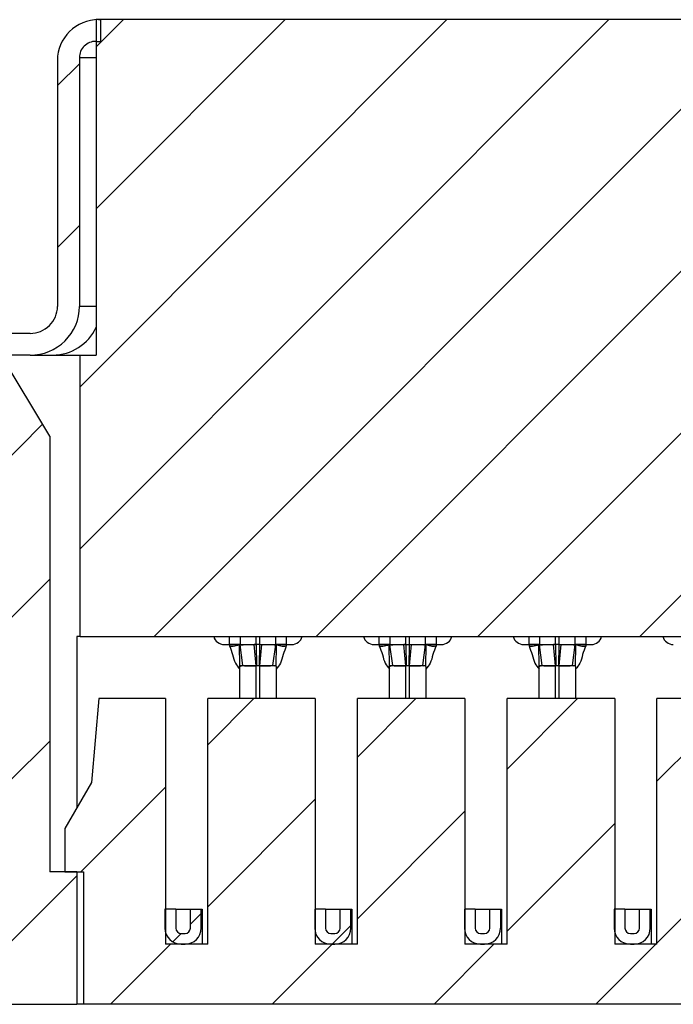
# Model space of a CAD drawing. Extents: x 0.1 to 16.9, y 0.1 to 10.9.
# Drawn here: x 12.4 to 13.1, y 8 to 9.1 of the extents above; entities that cross this region are included whole.
import ezdxf

# ---------------------------------------------------------------- set-up
doc = ezdxf.new("R2010")
doc.units = 0
doc.header["$MEASUREMENT"] = 0
doc.layers.get('0').update_dxf_attribs({"linetype": 'CONTINUOUS'})

msp = doc.modelspace()

# ---------------------------------------------------------------- hatches: boundary and pattern name
at = {"linetype": 'CONTINUOUS'}
h = msp.add_hatch(dxfattribs=at)
h.set_pattern_fill('ANSI31', style=0)
edge = h.paths.add_edge_path(flags=0)
edge.add_line((12.2678, 8.7407), (12.3637, 8.7407))
edge.add_ellipse((12.3637, 8.7939), major_axis=(-0.054, 0), ratio=0.984808, start_angle=90, end_angle=180)
edge.add_line((12.4176, 8.7939), (12.4176, 9.0655))
edge.add_ellipse((12.4356, 9.0655), major_axis=(0.018, 0), ratio=0.984808, start_angle=90, end_angle=180, ccw=False)
edge.add_line((12.4356, 9.0832), (12.4407, 9.0832))
edge.add_line((12.4407, 9.0832), (12.4407, 9.1069))
edge.add_line((12.4407, 9.1069), (12.4386, 9.1069))
edge.add_ellipse((12.4386, 9.0626), major_axis=(0.045, 0), ratio=0.984808, start_angle=90, end_angle=180)
edge.add_line((12.3937, 9.0626), (12.3937, 8.7939))
edge.add_ellipse((12.3637, 8.7939), major_axis=(-0.03, 0), ratio=0.984808, start_angle=90, end_angle=180, ccw=False)
edge.add_line((12.3637, 8.7643), (12.2519, 8.7643))
edge.add_line((12.2519, 8.7643), (12.2519, 8.7525))
edge.add_line((12.2519, 8.7525), (12.2442, 8.7525))
edge.add_spline(control_points=[(12.2442, 8.7525), (12.2429, 8.7525), (12.2416, 8.7523), (12.2404, 8.7519), (12.2392, 8.7515), (12.238, 8.7508), (12.2369, 8.75), (12.2359, 8.7492), (12.235, 8.7482), (12.2343, 8.7471), (12.2335, 8.746), (12.233, 8.7447), (12.2327, 8.7435), (12.2325, 8.7426), (12.2324, 8.7416), (12.2324, 8.7407)], knot_values=[0.000003, 0.000003, 0.000003, 0.000003, 0.000067, 0.000067, 0.000067, 0.000134, 0.000134, 0.000134, 0.000201, 0.000201, 0.000201, 0.000269, 0.000269, 0.000269, 0.000315, 0.000315, 0.000315, 0.000315], weights=[1, 1, 1, 1, 1, 1, 1, 1, 1, 1, 1, 1, 1, 1, 1, 1], degree=3, periodic=0)
edge.add_line((12.2324, 8.7407), (12.2324, 8.723))
edge.add_line((12.2324, 8.723), (12.2531, 8.723))
edge.add_line((12.2531, 8.723), (12.2531, 8.7259))
edge.add_spline(control_points=[(12.2531, 8.7259), (12.2531, 8.727), (12.2532, 8.7281), (12.2534, 8.7292), (12.2538, 8.7308), (12.2544, 8.7324), (12.2553, 8.7338), (12.2562, 8.7352), (12.2573, 8.7364), (12.2586, 8.7375), (12.2599, 8.7385), (12.2614, 8.7393), (12.2629, 8.7399), (12.2645, 8.7404), (12.2662, 8.7407), (12.2678, 8.7407)], knot_values=[0, 0, 0, 0, 0.000055, 0.000055, 0.000055, 0.00014, 0.00014, 0.00014, 0.000224, 0.000224, 0.000224, 0.000309, 0.000309, 0.000309, 0.000394, 0.000394, 0.000394, 0.000394], weights=[1, 1, 1, 1, 1, 1, 1, 1, 1, 1, 1, 1, 1, 1, 1, 1], degree=3, periodic=0)
h = msp.add_hatch(dxfattribs=at)
h.set_pattern_fill('ANSI31', style=0)
h.paths.add_polyline_path([(12.4359, 8.7407), (12.4184, 8.7407), (12.4184, 8.4336), (13.7885, 8.4336), (13.7885, 8.7407), (13.771, 8.7407), (13.771, 9.1069), (12.4359, 9.1069)], flags=0)
h = msp.add_hatch(dxfattribs=at)
h.set_pattern_fill('ANSI31', style=0)
h.paths.add_polyline_path([(12.4149, 8.0321), (12.4149, 8.1767), (12.3853, 8.1767), (12.3853, 8.6521), (12.3322, 8.7407), (12.2731, 8.7407), (12.2731, 8.7171), (12.2407, 8.7171), (12.2407, 8.5576), (12.2923, 8.5576), (12.2923, 8.5872), (12.2938, 8.5872), (12.2938, 8.5193), (12.341, 8.5193), (12.341, 8.0321)], flags=0)
h = msp.add_hatch(dxfattribs=at)
h.set_pattern_fill('ANSI31', style=0)
h.paths.add_polyline_path([(13.166, 8.0976), (13.166, 8.3657), (13.0485, 8.3657), (13.0485, 8.0976), (13.0025, 8.0976), (13.0025, 8.3657), (12.8849, 8.3657), (12.8849, 8.0976), (12.8389, 8.0976), (12.8389, 8.3657), (12.7214, 8.3657), (12.7214, 8.0976), (12.6753, 8.0976), (12.6753, 8.3657), (12.5578, 8.3657), (12.5578, 8.0976), (12.5117, 8.0976), (12.5117, 8.3657), (12.4388, 8.3657), (12.4308, 8.2742), (12.4016, 8.224), (12.4016, 8.1767), (12.4222, 8.1767), (12.4222, 8.0321), (13.7923, 8.0321), (13.7923, 8.1767), (13.813, 8.1767), (13.813, 8.224), (13.7838, 8.2742), (13.7758, 8.3657), (13.7029, 8.3657), (13.7029, 8.0976), (13.6568, 8.0976), (13.6568, 8.3657), (13.5393, 8.3657), (13.5393, 8.0976), (13.4932, 8.0976), (13.4932, 8.3657), (13.3757, 8.3657), (13.3757, 8.0976), (13.3296, 8.0976), (13.3296, 8.3657), (13.2121, 8.3657), (13.2121, 8.0976)], flags=0)
h = msp.add_hatch(dxfattribs=at)
h.set_pattern_fill('ANSI31', style=0)
edge = h.paths.add_edge_path(flags=0)
edge.add_line((12.5229, 8.1153), (12.5229, 8.136))
edge.add_line((12.5229, 8.136), (12.5111, 8.136))
edge.add_line((12.5111, 8.136), (12.5111, 8.1153))
edge.add_arc((12.5288, 8.1153), 0.0177, 180, 270)
edge.add_line((12.5288, 8.0976), (12.533, 8.0976))
edge.add_arc((12.533, 8.1153), 0.0177, 270, 360)
edge.add_line((12.5507, 8.1153), (12.5507, 8.136))
edge.add_line((12.5507, 8.136), (12.5389, 8.136))
edge.add_line((12.5389, 8.136), (12.5389, 8.1153))
edge.add_arc((12.533, 8.1153), 0.00591, 270, 360, ccw=False)
edge.add_line((12.533, 8.1094), (12.5288, 8.1094))
edge.add_arc((12.5288, 8.1153), 0.00591, 180, 270, ccw=False)
h = msp.add_hatch(dxfattribs=at)
h.set_pattern_fill('ANSI31', style=0)
edge = h.paths.add_edge_path(flags=0)
edge.add_line((12.6865, 8.1153), (12.6865, 8.136))
edge.add_line((12.6865, 8.136), (12.6747, 8.136))
edge.add_line((12.6747, 8.136), (12.6747, 8.1153))
edge.add_arc((12.6924, 8.1153), 0.0177, 180, 270)
edge.add_line((12.6924, 8.0976), (12.6966, 8.0976))
edge.add_arc((12.6966, 8.1153), 0.0177, 270, 360)
edge.add_line((12.7143, 8.1153), (12.7143, 8.136))
edge.add_line((12.7143, 8.136), (12.7025, 8.136))
edge.add_line((12.7025, 8.136), (12.7025, 8.1153))
edge.add_arc((12.6966, 8.1153), 0.00591, 270, 360, ccw=False)
edge.add_line((12.6966, 8.1094), (12.6924, 8.1094))
edge.add_arc((12.6924, 8.1153), 0.00591, 180, 270, ccw=False)
h = msp.add_hatch(dxfattribs=at)
h.set_pattern_fill('ANSI31', style=0)
edge = h.paths.add_edge_path(flags=0)
edge.add_line((12.8501, 8.1153), (12.8501, 8.136))
edge.add_line((12.8501, 8.136), (12.8383, 8.136))
edge.add_line((12.8383, 8.136), (12.8383, 8.1153))
edge.add_arc((12.856, 8.1153), 0.0177, 180, 270)
edge.add_line((12.856, 8.0976), (12.8601, 8.0976))
edge.add_arc((12.8601, 8.1153), 0.0177, 270, 360)
edge.add_line((12.8779, 8.1153), (12.8779, 8.136))
edge.add_line((12.8779, 8.136), (12.866, 8.136))
edge.add_line((12.866, 8.136), (12.866, 8.1153))
edge.add_arc((12.8601, 8.1153), 0.00591, 270, 360, ccw=False)
edge.add_line((12.8601, 8.1094), (12.856, 8.1094))
edge.add_arc((12.856, 8.1153), 0.00591, 180, 270, ccw=False)
h = msp.add_hatch(dxfattribs=at)
h.set_pattern_fill('ANSI31', style=0)
edge = h.paths.add_edge_path(flags=0)
edge.add_line((13.0137, 8.1153), (13.0137, 8.136))
edge.add_line((13.0137, 8.136), (13.0019, 8.136))
edge.add_line((13.0019, 8.136), (13.0019, 8.1153))
edge.add_arc((13.0196, 8.1153), 0.0177, 180, 270)
edge.add_line((13.0196, 8.0976), (13.0237, 8.0976))
edge.add_arc((13.0237, 8.1153), 0.0177, 270, 360)
edge.add_line((13.0414, 8.1153), (13.0414, 8.136))
edge.add_line((13.0414, 8.136), (13.0296, 8.136))
edge.add_line((13.0296, 8.136), (13.0296, 8.1153))
edge.add_arc((13.0237, 8.1153), 0.00591, 270, 360, ccw=False)
edge.add_line((13.0237, 8.1094), (13.0196, 8.1094))
edge.add_arc((13.0196, 8.1153), 0.00591, 180, 270, ccw=False)

# ---------------------------------------------------------------- linework, layer by layer
at = {"color": 7, "linetype": 'CONTINUOUS'}
for p, q in [((12.4359, 9.1069), (12.4359, 8.7407)), ((13.771, 9.1069), (12.4359, 9.1069)), ((12.4386, 9.1069), (12.4407, 9.1069)), ((12.4407, 9.1069), (12.4407, 9.0832)), ((12.4356, 9.0832), (12.4407, 9.0832)), ((12.3937, 9.0626), (12.3937, 8.7939)), ((12.4176, 9.0655), (12.4176, 8.7939)), ((12.3637, 8.7643), (12.2519, 8.7643)), ((12.3637, 8.7407), (12.2678, 8.7407)), ((12.3853, 8.6521), (12.3322, 8.7407)), ((12.3637, 8.7407), (12.3886, 8.7407)), ((12.3886, 8.7407), (12.4184, 8.7407)), ((12.4184, 8.4336), (12.4184, 8.7407)), ((12.4184, 8.7407), (12.4359, 8.7407)), ((12.3853, 8.6521), (12.3853, 8.1767)), ((12.4149, 8.4336), (12.4149, 8.2468)), ((12.4184, 8.4336), (12.4149, 8.4336)), ((12.4184, 8.4336), (13.7885, 8.4336)), ((12.5758, 8.4248), (12.5817, 8.4248)), ((12.5817, 8.4248), (12.5817, 8.4233)), ((12.5933, 8.4248), (12.5817, 8.4248)), ((12.5929, 8.4008), (12.5925, 8.4248)), ((12.5933, 8.4248), (12.6106, 8.4248)), ((12.5963, 8.4018), (12.5933, 8.4245)), ((12.61, 8.4248), (12.6086, 8.4247)), ((12.6106, 8.4015), (12.6086, 8.4247)), ((12.6106, 8.4248), (12.6111, 8.4015)), ((12.6148, 8.4248), (12.6106, 8.4248)), ((12.6143, 8.4015), (12.6148, 8.4248)), ((12.6148, 8.4248), (12.6321, 8.4248)), ((12.6148, 8.4015), (12.6168, 8.4247)), ((12.6154, 8.4248), (12.6168, 8.4247)), ((12.6291, 8.4018), (12.6321, 8.4245)), ((12.6323, 8.4248), (12.6321, 8.4248)), ((12.6325, 8.4008), (12.6329, 8.4248)), ((12.6437, 8.4248), (12.6326, 8.4248)), ((12.6437, 8.4248), (12.6437, 8.4233)), ((12.6437, 8.4248), (12.6496, 8.4248)), ((12.7394, 8.4248), (12.7453, 8.4248)), ((12.7569, 8.4248), (12.7453, 8.4248)), ((12.7453, 8.4248), (12.7453, 8.4233)), ((12.7565, 8.4008), (12.7561, 8.4248)), ((12.7569, 8.4248), (12.7742, 8.4248)), ((12.7599, 8.4018), (12.7569, 8.4245)), ((12.7735, 8.4248), (12.7722, 8.4247)), ((12.7742, 8.4015), (12.7722, 8.4247)), ((12.7742, 8.4248), (12.7784, 8.4248)), ((12.7742, 8.4248), (12.7747, 8.4015)), ((12.7778, 8.4015), (12.7784, 8.4248)), ((12.7784, 8.4248), (12.7957, 8.4248)), ((12.7784, 8.4015), (12.7804, 8.4247)), ((12.779, 8.4248), (12.7804, 8.4247)), ((12.7927, 8.4018), (12.7957, 8.4245)), ((12.7959, 8.4248), (12.7957, 8.4248)), ((12.796, 8.4008), (12.7964, 8.4248)), ((12.8073, 8.4248), (12.7962, 8.4248)), ((12.8073, 8.4248), (12.8132, 8.4248)), ((12.8073, 8.4248), (12.8073, 8.4233)), ((12.903, 8.4248), (12.9089, 8.4248)), ((12.9089, 8.4248), (12.9089, 8.4233)), ((12.9204, 8.4248), (12.9089, 8.4248)), ((12.9201, 8.4008), (12.9197, 8.4248)), ((12.9204, 8.4248), (12.9378, 8.4248)), ((12.9234, 8.4018), (12.9204, 8.4245)), ((12.9371, 8.4248), (12.9358, 8.4247)), ((12.9378, 8.4015), (12.9358, 8.4247)), ((12.9378, 8.4248), (12.9383, 8.4015)), ((12.9419, 8.4248), (12.9378, 8.4248)), ((12.9414, 8.4015), (12.9419, 8.4248)), ((12.9419, 8.4248), (12.9593, 8.4248)), ((12.9419, 8.4015), (12.944, 8.4247)), ((12.9426, 8.4248), (12.944, 8.4247)), ((12.9563, 8.4018), (12.9593, 8.4245)), ((12.9595, 8.4248), (12.9593, 8.4248)), ((12.9596, 8.4008), (12.96, 8.4248)), ((12.9709, 8.4248), (12.9598, 8.4248)), ((12.9709, 8.4248), (12.9709, 8.4233)), ((12.9709, 8.4248), (12.9768, 8.4248)), ((12.5929, 8.4008), (12.594, 8.4017)), ((12.6106, 8.4015), (12.5929, 8.4015)), ((12.5929, 8.3657), (12.5929, 8.4012)), ((12.5949, 8.4017), (12.5963, 8.4018)), ((12.6007, 8.4017), (12.6012, 8.4016)), ((12.6148, 8.4015), (12.6106, 8.4015)), ((12.6143, 8.4015), (12.6111, 8.4015)), ((12.6148, 8.4015), (12.6148, 8.4015)), ((12.6319, 8.4015), (12.6148, 8.4015)), ((12.6196, 8.4015), (12.6291, 8.4018)), ((12.6242, 8.4016), (12.6247, 8.4017)), ((12.6291, 8.4018), (12.6304, 8.4017)), ((12.6318, 8.4015), (12.6325, 8.4008)), ((12.6325, 8.4008), (12.6325, 8.3657)), ((12.7565, 8.4008), (12.7576, 8.4017)), ((12.7742, 8.4015), (12.7565, 8.4015)), ((12.7565, 8.3657), (12.7565, 8.4012)), ((12.7585, 8.4017), (12.7599, 8.4018)), ((12.7643, 8.4017), (12.7648, 8.4016)), ((12.7784, 8.4015), (12.7742, 8.4015)), ((12.7778, 8.4015), (12.7747, 8.4015)), ((12.7784, 8.4015), (12.7784, 8.4015)), ((12.7955, 8.4015), (12.7784, 8.4015)), ((12.7831, 8.4015), (12.7927, 8.4018)), ((12.7877, 8.4016), (12.7883, 8.4017)), ((12.7927, 8.4018), (12.794, 8.4017)), ((12.7954, 8.4015), (12.796, 8.4008)), ((12.7961, 8.4008), (12.7961, 8.3657)), ((12.9201, 8.4008), (12.9212, 8.4017)), ((12.9378, 8.4015), (12.9201, 8.4015)), ((12.9201, 8.3657), (12.9201, 8.4012)), ((12.9221, 8.4017), (12.9234, 8.4018)), ((12.9279, 8.4017), (12.9284, 8.4016)), ((12.9419, 8.4015), (12.9378, 8.4015)), ((12.9414, 8.4015), (12.9383, 8.4015)), ((12.9419, 8.4015), (12.9419, 8.4015)), ((12.9591, 8.4015), (12.9419, 8.4015)), ((12.9467, 8.4015), (12.9563, 8.4018)), ((12.9513, 8.4016), (12.9519, 8.4017)), ((12.9563, 8.4018), (12.9576, 8.4017)), ((12.959, 8.4015), (12.9596, 8.4008)), ((12.9597, 8.4008), (12.9597, 8.3657)), ((12.4388, 8.3657), (12.4308, 8.2742)), ((12.5117, 8.3657), (12.4388, 8.3657)), ((12.5117, 8.3657), (12.5117, 8.0976)), ((12.5578, 8.0976), (12.5578, 8.3657)), ((12.6753, 8.3657), (12.5578, 8.3657)), ((12.6753, 8.3657), (12.6753, 8.0976)), ((12.7214, 8.0976), (12.7214, 8.3657)), ((12.8389, 8.3657), (12.7214, 8.3657)), ((12.8389, 8.3657), (12.8389, 8.0976)), ((12.8849, 8.0976), (12.8849, 8.3657)), ((13.0025, 8.3657), (12.8849, 8.3657)), ((13.0025, 8.3657), (13.0025, 8.0976)), ((13.0485, 8.0976), (13.0485, 8.3657)), ((13.166, 8.3657), (13.0485, 8.3657)), ((12.4308, 8.2742), (12.4016, 8.224)), ((12.4016, 8.224), (12.4016, 8.1767)), ((12.4149, 8.1767), (12.3853, 8.1767)), ((12.4016, 8.1767), (12.4222, 8.1767)), ((12.4149, 8.1767), (12.4149, 8.0321)), ((12.4222, 8.1767), (12.4222, 8.0321)), ((12.5229, 8.136), (12.5111, 8.136)), ((12.5111, 8.136), (12.5111, 8.1153)), ((12.5229, 8.136), (12.5229, 8.1153)), ((12.5229, 8.136), (12.5389, 8.136)), ((12.5389, 8.136), (12.5507, 8.136)), ((12.5389, 8.1153), (12.5389, 8.136)), ((12.5507, 8.1153), (12.5507, 8.136)), ((12.5507, 8.136), (12.5516, 8.136)), ((12.5516, 8.136), (12.5516, 8.0976)), ((12.6865, 8.136), (12.6747, 8.136)), ((12.6747, 8.136), (12.6747, 8.1153)), ((12.6865, 8.136), (12.6865, 8.1153)), ((12.6865, 8.136), (12.7025, 8.136)), ((12.7025, 8.136), (12.7143, 8.136)), ((12.7025, 8.1153), (12.7025, 8.136)), ((12.7143, 8.1153), (12.7143, 8.136)), ((12.7143, 8.136), (12.7152, 8.136)), ((12.7152, 8.136), (12.7152, 8.0976)), ((12.8501, 8.136), (12.8383, 8.136)), ((12.8383, 8.136), (12.8383, 8.1153)), ((12.8501, 8.136), (12.8501, 8.1153)), ((12.8501, 8.136), (12.866, 8.136)), ((12.866, 8.136), (12.8779, 8.136)), ((12.866, 8.1153), (12.866, 8.136)), ((12.8779, 8.1153), (12.8779, 8.136)), ((12.8779, 8.136), (12.8787, 8.136)), ((12.8787, 8.136), (12.8787, 8.0976)), ((13.0019, 8.136), (13.0019, 8.1153)), ((13.0137, 8.136), (13.0019, 8.136)), ((13.0137, 8.136), (13.0296, 8.136)), ((13.0137, 8.136), (13.0137, 8.1153)), ((13.0296, 8.136), (13.0414, 8.136)), ((13.0296, 8.1153), (13.0296, 8.136)), ((13.0414, 8.136), (13.0423, 8.136)), ((13.0414, 8.1153), (13.0414, 8.136)), ((13.0423, 8.136), (13.0423, 8.0976)), ((12.5288, 8.1094), (12.533, 8.1094)), ((12.6924, 8.1094), (12.6966, 8.1094)), ((12.856, 8.1094), (12.8601, 8.1094)), ((13.0196, 8.1094), (13.0237, 8.1094)), ((12.5578, 8.0976), (12.5117, 8.0976)), ((12.5288, 8.0976), (12.533, 8.0976)), ((12.7214, 8.0976), (12.6753, 8.0976)), ((12.6924, 8.0976), (12.6966, 8.0976)), ((12.8849, 8.0976), (12.8389, 8.0976)), ((12.856, 8.0976), (12.8601, 8.0976)), ((13.0485, 8.0976), (13.0025, 8.0976)), ((13.0196, 8.0976), (13.0237, 8.0976)), ((12.341, 8.0321), (12.4149, 8.0321)), ((12.4222, 8.0321), (12.4149, 8.0321)), ((13.7923, 8.0321), (12.4222, 8.0321))]:
    msp.add_line(p, q, dxfattribs=at)
at = {"color": 8, "linetype": 'CONTINUOUS'}
for p, q in [((12.4176, 9.0655), (12.4359, 9.0655)), ((12.4359, 8.7939), (12.4176, 8.7939)), ((12.5817, 8.4248), (12.5817, 8.4336)), ((12.5933, 8.4336), (12.5933, 8.4248)), ((12.6106, 8.4248), (12.6106, 8.4336)), ((12.6148, 8.4248), (12.6148, 8.4336)), ((12.6321, 8.4248), (12.6321, 8.4336)), ((12.6437, 8.4336), (12.6437, 8.4248)), ((12.7453, 8.4248), (12.7453, 8.4336)), ((12.7569, 8.4336), (12.7569, 8.4248)), ((12.7742, 8.4248), (12.7742, 8.4336)), ((12.7784, 8.4248), (12.7784, 8.4336)), ((12.7957, 8.4248), (12.7957, 8.4336)), ((12.8073, 8.4336), (12.8073, 8.4248)), ((12.9089, 8.4248), (12.9089, 8.4336)), ((12.9204, 8.4336), (12.9204, 8.4248)), ((12.9378, 8.4248), (12.9378, 8.4336)), ((12.9419, 8.4248), (12.9419, 8.4336)), ((12.9593, 8.4248), (12.9593, 8.4336)), ((12.9709, 8.4336), (12.9709, 8.4248)), ((12.6058, 8.4015), (12.6012, 8.4016)), ((12.6106, 8.3657), (12.6106, 8.4015)), ((12.6148, 8.3657), (12.6148, 8.4015)), ((12.7694, 8.4015), (12.7648, 8.4016)), ((12.7742, 8.3657), (12.7742, 8.4015)), ((12.7784, 8.3657), (12.7784, 8.4015)), ((12.933, 8.4015), (12.9284, 8.4016)), ((12.9378, 8.3657), (12.9378, 8.4015)), ((12.9419, 8.3657), (12.9419, 8.4015))]:
    msp.add_line(p, q, dxfattribs=at)
at = {"color": 7, "linetype": 'CONTINUOUS', "flags": 128}
for points in [[(12.7152, 8.1302), (12.7149, 8.1305), (12.7143, 8.131)], [(12.8787, 8.1302), (12.8784, 8.1305), (12.8779, 8.1309)], [(13.0423, 8.1301), (13.0419, 8.1305), (13.0414, 8.1308)]]:
    msp.add_lwpolyline(points, dxfattribs=at)
at = {"color": 8, "linetype": 'CONTINUOUS'}
msp.add_arc((12.3884, 8.793), 0.0523, 270.2218, 335.1906, dxfattribs=at)
at = {"color": 7, "linetype": 'CONTINUOUS'}
for centre, radius, start, end in [((12.5758, 8.4366), 0.0118, 194.4775, 270), ((12.6496, 8.4366), 0.0118, 270, 345.5225), ((12.7394, 8.4366), 0.0118, 194.4775, 270), ((12.8132, 8.4366), 0.0118, 270, 345.5225), ((12.903, 8.4366), 0.0118, 194.4775, 270), ((12.9768, 8.4366), 0.0118, 270, 345.5225), ((13.0665, 8.4366), 0.0118, 194.4775, 270), ((12.5288, 8.1153), 0.0177, 180, 270), ((12.5288, 8.1153), 0.00591, 180, 270), ((12.533, 8.1153), 0.00591, 270, 0), ((12.533, 8.1153), 0.0177, 270, 0), ((12.6924, 8.1153), 0.0177, 180, 270), ((12.6924, 8.1153), 0.00591, 180, 270), ((12.6966, 8.1153), 0.00591, 270, 0), ((12.6966, 8.1153), 0.0177, 270, 0), ((12.856, 8.1153), 0.0177, 180, 270), ((12.856, 8.1153), 0.00591, 180, 270), ((12.8601, 8.1153), 0.00591, 270, 0), ((12.8601, 8.1153), 0.0177, 270, 0), ((13.0196, 8.1153), 0.0177, 180, 270), ((13.0196, 8.1153), 0.00591, 180, 270), ((13.0237, 8.1153), 0.00591, 270, 0), ((13.0237, 8.1153), 0.0177, 270, 0)]:
    msp.add_arc(centre, radius, start, end, dxfattribs=at)
for centre, major_axis in [((12.4386, 9.0626), (0.045, 0)), ((12.4356, 9.0655), (0.018, 0)), ((12.3637, 8.7939), (-0.03, 0)), ((12.3637, 8.7939), (-0.054, 0))]:
    msp.add_ellipse(centre, major_axis=major_axis, ratio=0.984808, start_param=1.570796, end_param=3.141593, dxfattribs=at)
for points, knots in [([(12.5817, 8.4233), (12.583, 8.4231), (12.5856, 8.4228), (12.5897, 8.4238), (12.5915, 8.4244), (12.5925, 8.4248)], [0, 0, 0, 0, 0.278743, 0.559759, 1, 1, 1, 1]), ([(12.5817, 8.4248), (12.5844, 8.4248), (12.5882, 8.4248), (12.5914, 8.4248), (12.5923, 8.4248)], [0, 0, 0, 0, 0.712852, 1, 1, 1, 1]), ([(12.5817, 8.4233), (12.5829, 8.4201), (12.5854, 8.4136), (12.5873, 8.4045), (12.5911, 8.4), (12.5929, 8.3979)], [0, 0, 0, 0, 0.334655, 0.691992, 1, 1, 1, 1]), ([(12.5925, 8.4248), (12.5927, 8.4249), (12.593, 8.4249), (12.5932, 8.4246), (12.5933, 8.4245)], [0, 0, 0, 0, 0.549271, 1, 1, 1, 1]), ([(12.5933, 8.4245), (12.5939, 8.4245), (12.5952, 8.4246), (12.5992, 8.4247), (12.6038, 8.4247), (12.607, 8.4247), (12.6086, 8.4247)], [0, 0, 0, 0, 0.279856, 0.55945, 0.779692, 1, 1, 1, 1]), ([(12.6086, 8.4247), (12.609, 8.4248), (12.6097, 8.4248), (12.6103, 8.4248), (12.6106, 8.4248)], [0, 0, 0, 0, 0.560211, 1, 1, 1, 1]), ([(12.6148, 8.4248), (12.6151, 8.4248), (12.6158, 8.4248), (12.6165, 8.4247), (12.6168, 8.4247)], [0, 0, 0, 0, 0.559921, 1, 1, 1, 1]), ([(12.6168, 8.4247), (12.6188, 8.4247), (12.6229, 8.4247), (12.6276, 8.4247), (12.6308, 8.4246), (12.6317, 8.4245), (12.6321, 8.4245)], [0, 0, 0, 0, 0.279869, 0.559457, 0.7797, 1, 1, 1, 1]), ([(12.6321, 8.4245), (12.6322, 8.4247), (12.6324, 8.4249), (12.6327, 8.4249), (12.6329, 8.4248)], [0, 0, 0, 0, 0.568201, 1, 1, 1, 1]), ([(12.6437, 8.4233), (12.6425, 8.4201), (12.64, 8.4136), (12.6381, 8.4045), (12.6343, 8.4), (12.6325, 8.3979)], [0, 0, 0, 0, 0.334666, 0.692005, 1, 1, 1, 1]), ([(12.6329, 8.4248), (12.6335, 8.4246), (12.6347, 8.4241), (12.6375, 8.4233), (12.6406, 8.4229), (12.6427, 8.4231), (12.6437, 8.4233)], [0, 0, 0, 0, 0.279876, 0.561593, 0.780834, 1, 1, 1, 1]), ([(12.6331, 8.4248), (12.6354, 8.4248), (12.6388, 8.4248), (12.6425, 8.4248), (12.6437, 8.4248)], [0, 0, 0, 0, 0.676271, 1, 1, 1, 1]), ([(12.7453, 8.4233), (12.7466, 8.4231), (12.7492, 8.4228), (12.7533, 8.4238), (12.7551, 8.4244), (12.7561, 8.4248)], [0, 0, 0, 0, 0.2787539, 0.5597801, 1, 1, 1, 1]), ([(12.7453, 8.4248), (12.748, 8.4248), (12.7518, 8.4248), (12.755, 8.4248), (12.7559, 8.4248)], [0, 0, 0, 0, 0.71278, 1, 1, 1, 1]), ([(12.7453, 8.4233), (12.7465, 8.4201), (12.749, 8.4136), (12.7509, 8.4045), (12.7547, 8.4), (12.7565, 8.3979)], [0, 0, 0, 0, 0.33466, 0.692003, 1, 1, 1, 1]), ([(12.7561, 8.4248), (12.7563, 8.4249), (12.7566, 8.4249), (12.7568, 8.4246), (12.7569, 8.4245)], [0, 0, 0, 0, 0.549271, 1, 1, 1, 1]), ([(12.7569, 8.4245), (12.7575, 8.4245), (12.7587, 8.4246), (12.7628, 8.4247), (12.7674, 8.4247), (12.7706, 8.4247), (12.7722, 8.4247)], [0, 0, 0, 0, 0.279848, 0.559461, 0.779698, 1, 1, 1, 1]), ([(12.7722, 8.4247), (12.7726, 8.4248), (12.7732, 8.4248), (12.7739, 8.4248), (12.7742, 8.4248)], [0, 0, 0, 0, 0.559779, 1, 1, 1, 1]), ([(12.7784, 8.4248), (12.7787, 8.4248), (12.7794, 8.4248), (12.7801, 8.4247), (12.7804, 8.4247)], [0, 0, 0, 0, 0.559921, 1, 1, 1, 1]), ([(12.7785, 8.4248), (12.7786, 8.4248), (12.7788, 8.4248), (12.7789, 8.4248), (12.779, 8.4248)], [0, 0, 0, 0, 0.412353, 1, 1, 1, 1]), ([(12.7804, 8.4247), (12.7824, 8.4247), (12.7865, 8.4247), (12.7912, 8.4247), (12.7943, 8.4246), (12.7953, 8.4245), (12.7957, 8.4245)], [0, 0, 0, 0, 0.279839, 0.559435, 0.779707, 1, 1, 1, 1]), ([(12.7957, 8.4245), (12.7958, 8.4247), (12.796, 8.4249), (12.7963, 8.4249), (12.7964, 8.4248)], [0, 0, 0, 0, 0.568201, 1, 1, 1, 1]), ([(12.8073, 8.4233), (12.8061, 8.4201), (12.8035, 8.4136), (12.8017, 8.4045), (12.7978, 8.4), (12.7961, 8.3979)], [0, 0, 0, 0, 0.334655, 0.691992, 1, 1, 1, 1]), ([(12.7964, 8.4248), (12.7971, 8.4246), (12.7983, 8.4241), (12.8011, 8.4233), (12.8042, 8.4229), (12.8063, 8.4231), (12.8073, 8.4233)], [0, 0, 0, 0, 0.279917, 0.561643, 0.78089, 1, 1, 1, 1]), ([(12.7967, 8.4248), (12.799, 8.4248), (12.8024, 8.4248), (12.8061, 8.4248), (12.8073, 8.4248)], [0, 0, 0, 0, 0.676247, 1, 1, 1, 1]), ([(12.9089, 8.4233), (12.9102, 8.4231), (12.9128, 8.4228), (12.9169, 8.4238), (12.9186, 8.4244), (12.9197, 8.4248)], [0, 0, 0, 0, 0.278743, 0.559759, 1, 1, 1, 1]), ([(12.9089, 8.4248), (12.9116, 8.4248), (12.9154, 8.4248), (12.9186, 8.4248), (12.9195, 8.4248)], [0, 0, 0, 0, 0.712852, 1, 1, 1, 1]), ([(12.9089, 8.4233), (12.9101, 8.4201), (12.9126, 8.4136), (12.9145, 8.4045), (12.9183, 8.4), (12.9201, 8.3979)], [0, 0, 0, 0, 0.334657, 0.692005, 1, 1, 1, 1]), ([(12.9197, 8.4248), (12.9199, 8.4249), (12.9202, 8.4249), (12.9204, 8.4246), (12.9204, 8.4245)], [0, 0, 0, 0, 0.549271, 1, 1, 1, 1]), ([(12.9204, 8.4245), (12.9211, 8.4245), (12.9223, 8.4246), (12.9263, 8.4247), (12.931, 8.4247), (12.9342, 8.4247), (12.9358, 8.4247)], [0, 0, 0, 0, 0.279846, 0.55943, 0.779699, 1, 1, 1, 1]), ([(12.9358, 8.4247), (12.9362, 8.4248), (12.9368, 8.4248), (12.9375, 8.4248), (12.9378, 8.4248)], [0, 0, 0, 0, 0.559779, 1, 1, 1, 1]), ([(12.9419, 8.4248), (12.9423, 8.4248), (12.943, 8.4248), (12.9437, 8.4247), (12.944, 8.4247)], [0, 0, 0, 0, 0.559921, 1, 1, 1, 1]), ([(12.944, 8.4247), (12.946, 8.4247), (12.9501, 8.4247), (12.9547, 8.4247), (12.9579, 8.4246), (12.9588, 8.4245), (12.9593, 8.4245)], [0, 0, 0, 0, 0.279869, 0.559457, 0.7797, 1, 1, 1, 1]), ([(12.9593, 8.4245), (12.9594, 8.4247), (12.9596, 8.4249), (12.9599, 8.4249), (12.96, 8.4248)], [0, 0, 0, 0, 0.568201, 1, 1, 1, 1]), ([(12.9709, 8.4233), (12.9696, 8.4201), (12.9671, 8.4136), (12.9653, 8.4045), (12.9614, 8.4), (12.9597, 8.3979)], [0, 0, 0, 0, 0.334666, 0.692005, 1, 1, 1, 1]), ([(12.96, 8.4248), (12.9606, 8.4246), (12.9619, 8.4241), (12.9647, 8.4233), (12.9678, 8.4229), (12.9698, 8.4231), (12.9709, 8.4233)], [0, 0, 0, 0, 0.279876, 0.561593, 0.780834, 1, 1, 1, 1]), ([(12.9602, 8.4248), (12.9626, 8.4248), (12.966, 8.4248), (12.9697, 8.4248), (12.9709, 8.4248)], [0, 0, 0, 0, 0.676271, 1, 1, 1, 1]), ([(12.5963, 8.4018), (12.5973, 8.4017), (12.5993, 8.4017), (12.6042, 8.4016), (12.6082, 8.4015), (12.6106, 8.4015)], [0, 0, 0, 0, 0.280557, 0.561051, 1, 1, 1, 1]), ([(12.6106, 8.4015), (12.6107, 8.4015), (12.6109, 8.4015), (12.6111, 8.4015), (12.6111, 8.4015)], [0, 0, 0, 0, 0.560613, 1, 1, 1, 1]), ([(12.6143, 8.4015), (12.6144, 8.4015), (12.6145, 8.4015), (12.6147, 8.4015), (12.6148, 8.4015)], [0, 0, 0, 0, 0.560147, 1, 1, 1, 1]), ([(12.6148, 8.4015), (12.6163, 8.4015), (12.6194, 8.4016), (12.6247, 8.4016), (12.6275, 8.4017), (12.6291, 8.4018)], [0, 0, 0, 0, 0.280536, 0.561005, 1, 1, 1, 1]), ([(12.7599, 8.4018), (12.7609, 8.4017), (12.7629, 8.4017), (12.7677, 8.4016), (12.7718, 8.4015), (12.7742, 8.4015)], [0, 0, 0, 0, 0.280557, 0.561051, 1, 1, 1, 1]), ([(12.7742, 8.4015), (12.7743, 8.4015), (12.7745, 8.4015), (12.7747, 8.4015), (12.7747, 8.4015)], [0, 0, 0, 0, 0.560613, 1, 1, 1, 1]), ([(12.7778, 8.4015), (12.7779, 8.4015), (12.7781, 8.4015), (12.7783, 8.4015), (12.7784, 8.4015)], [0, 0, 0, 0, 0.560147, 1, 1, 1, 1]), ([(12.7784, 8.4015), (12.7799, 8.4015), (12.783, 8.4016), (12.7883, 8.4016), (12.791, 8.4017), (12.7927, 8.4018)], [0, 0, 0, 0, 0.280536, 0.561005, 1, 1, 1, 1]), ([(12.9234, 8.4018), (12.9245, 8.4017), (12.9265, 8.4017), (12.9313, 8.4016), (12.9353, 8.4015), (12.9378, 8.4015)], [0, 0, 0, 0, 0.280542, 0.561022, 1, 1, 1, 1]), ([(12.9378, 8.4015), (12.9379, 8.4015), (12.9381, 8.4015), (12.9382, 8.4015), (12.9383, 8.4015)], [0, 0, 0, 0, 0.559855, 1, 1, 1, 1]), ([(12.9414, 8.4015), (12.9415, 8.4015), (12.9417, 8.4015), (12.9419, 8.4015), (12.9419, 8.4015)], [0, 0, 0, 0, 0.560147, 1, 1, 1, 1]), ([(12.9419, 8.4015), (12.9435, 8.4015), (12.9466, 8.4016), (12.9519, 8.4016), (12.9546, 8.4017), (12.9563, 8.4018)], [0, 0, 0, 0, 0.280534, 0.561049, 1, 1, 1, 1])]:
    msp.add_open_spline(points, degree=3, knots=knots, dxfattribs=at)

doc.saveas('drawing.dxf')
